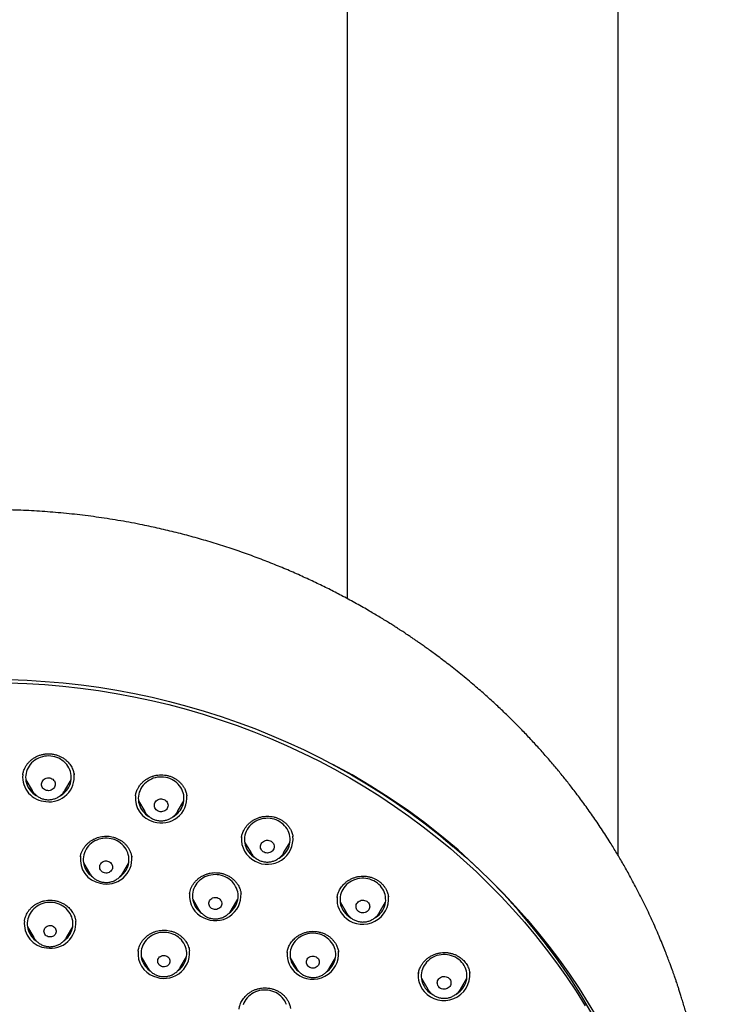
# Model space of a CAD drawing. Units: millimetres. Extents: x 8 to 1565, y 12 to 2521.
# Drawn here: x 766 to 811, y 2106 to 2170 of the extents above; entities that cross this region are included whole.
import ezdxf

# ---------------------------------------------------------------- set-up
doc = ezdxf.new("R2010")
doc.units = ezdxf.units.MM

msp = doc.modelspace()

# ---------------------------------------------------------------- linework, layer by layer
at = {"color": 7, "linetype": 'Continuous', "lineweight": 30}
for p, q in [((787.1, 2291.433), (787.1, 2132.355)), ((804.9, 2115.465), (804.9, 2291.433)), ((765.79, 2120.789), (765.786, 2120.77)), ((765.984, 2120.455), (766.406, 2119.74)), ((768.546, 2119.74), (768.967, 2120.455)), ((768.546, 2119.74), (768.54, 2119.731)), ((773.189, 2119.4), (773.186, 2119.381)), ((773.387, 2119.072), (773.808, 2118.357)), ((775.948, 2118.357), (776.369, 2119.072)), ((775.948, 2118.357), (775.942, 2118.346)), ((780.157, 2116.66), (780.154, 2116.644)), ((780.36, 2116.358), (780.781, 2115.642)), ((782.921, 2115.642), (783.342, 2116.358)), ((780.565, 2115.806), (780.546, 2115.824)), ((782.921, 2115.642), (782.913, 2115.63)), ((769.574, 2115.37), (769.571, 2115.353)), ((769.777, 2115.007), (770.193, 2114.301)), ((772.332, 2114.301), (772.748, 2115.007)), ((770.197, 2114.295), (770.193, 2114.301)), ((772.332, 2114.301), (772.328, 2114.293)), ((776.747, 2112.992), (776.74, 2112.952)), ((776.948, 2112.612), (777.363, 2111.906)), ((779.503, 2111.906), (779.919, 2112.612)), ((780.124, 2112.977), (780.123, 2112.984)), ((786.434, 2112.732), (786.431, 2112.715)), ((786.635, 2112.418), (787.056, 2111.702)), ((789.196, 2111.702), (789.618, 2112.418)), ((797.916, 2112.375), (797.852, 2112.342)), ((765.896, 2111.167), (765.893, 2111.153)), ((789.196, 2111.702), (789.187, 2111.688)), ((798.557, 2111.67), (798.481, 2111.632)), ((766.097, 2110.785), (766.513, 2110.08)), ((768.653, 2110.08), (769.068, 2110.785)), ((773.368, 2109.197), (773.366, 2109.179)), ((776.744, 2109.198), (776.742, 2109.215)), ((800.242, 2109.479), (800.339, 2109.518)), ((773.571, 2108.818), (773.987, 2108.112)), ((776.126, 2108.112), (776.542, 2108.818)), ((783.15, 2109.11), (783.148, 2109.093)), ((783.358, 2108.758), (783.774, 2108.053)), ((785.913, 2108.053), (786.329, 2108.758)), ((773.994, 2108.1), (773.987, 2108.112)), ((776.126, 2108.112), (776.122, 2108.105)), ((785.913, 2108.053), (785.905, 2108.038)), ((783.897, 2107.86), (783.943, 2107.826)), ((791.767, 2107.695), (791.765, 2107.68)), ((791.972, 2107.403), (792.393, 2106.687)), ((794.533, 2106.687), (794.954, 2107.403)), ((794.539, 2106.697), (794.533, 2106.687))]:
    msp.add_line(p, q, dxfattribs=at)
at = {"color": 7, "linetype": 'Continuous', "lineweight": 30, "flags": 128}
for points in [[(764.883, 2126.823), (766.063, 2126.78), (767.242, 2126.707), (768.418, 2126.605), (769.591, 2126.474), (770.759, 2126.315), (771.923, 2126.126), (773.082, 2125.909), (774.233, 2125.664), (775.378, 2125.39), (776.514, 2125.088), (777.642, 2124.758), (778.76, 2124.4), (779.868, 2124.015), (780.964, 2123.603), (782.049, 2123.164), (783.121, 2122.698), (784.18, 2122.206), (785.224, 2121.688), (786.254, 2121.144), (787.268, 2120.576), (788.266, 2119.982), (789.247, 2119.364), (790.211, 2118.722), (791.156, 2118.057), (792.082, 2117.368), (792.989, 2116.657), (793.875, 2115.923), (794.741, 2115.169), (795.586, 2114.393), (796.408, 2113.596), (797.208, 2112.779), (797.985, 2111.943), (798.738, 2111.089), (799.467, 2110.215), (800.171, 2109.325), (800.851, 2108.417), (801.504, 2107.492), (802.132, 2106.552), (802.733, 2105.597)], [(764.888, 2127.037), (766.073, 2126.993), (767.256, 2126.92), (768.437, 2126.818), (769.615, 2126.687), (770.789, 2126.527), (771.957, 2126.339), (773.12, 2126.121), (774.277, 2125.875), (775.427, 2125.601), (776.568, 2125.298), (777.701, 2124.968), (778.824, 2124.61), (779.936, 2124.224), (781.038, 2123.811), (782.127, 2123.371), (783.204, 2122.905), (784.268, 2122.412), (785.317, 2121.893), (786.352, 2121.348), (787.371, 2120.779), (788.374, 2120.184), (789.36, 2119.565), (790.329, 2118.922), (791.279, 2118.255), (792.21, 2117.565), (793.122, 2116.852), (794.014, 2116.118), (794.885, 2115.361), (795.734, 2114.584), (796.562, 2113.785), (797.367, 2112.967), (798.148, 2112.129), (798.907, 2111.272), (799.641, 2110.397), (800.351, 2109.504), (801.035, 2108.594), (801.694, 2107.668), (802.327, 2106.725), (802.933, 2105.767), (803.512, 2104.795)], [(768.259, 2119.405), (768.373, 2119.477), (768.48, 2119.56), (768.578, 2119.651), (768.668, 2119.751), (768.746, 2119.858), (768.815, 2119.971), (768.871, 2120.09), (768.916, 2120.213), (768.949, 2120.34), (768.969, 2120.469), (768.976, 2120.599), (768.97, 2120.729), (768.952, 2120.858), (768.921, 2120.985), (768.878, 2121.109), (768.822, 2121.228), (768.756, 2121.342), (768.678, 2121.45), (768.59, 2121.551), (768.493, 2121.643), (768.387, 2121.727), (768.273, 2121.801), (768.152, 2121.865), (768.026, 2121.918), (767.895, 2121.96), (767.76, 2121.991), (767.623, 2122.01), (767.484, 2122.017), (767.346, 2122.011), (767.209, 2121.994), (767.074, 2121.965), (766.942, 2121.924), (766.815, 2121.872), (766.693, 2121.81), (766.579, 2121.737), (766.472, 2121.654), (766.373, 2121.563), (766.284, 2121.463), (766.205, 2121.356), (766.137, 2121.243), (766.08, 2121.124), (766.035, 2121.001), (766.003, 2120.874), (765.983, 2120.745), (765.976, 2120.615), (765.981, 2120.485), (766, 2120.356), (766.031, 2120.229), (766.074, 2120.105), (766.129, 2119.986), (766.196, 2119.872), (766.274, 2119.764), (766.361, 2119.663), (766.459, 2119.571), (766.565, 2119.487), (766.679, 2119.413), (766.718, 2119.39)], [(767.432, 2119.735), (767.357, 2119.748), (767.285, 2119.773), (767.219, 2119.808), (767.16, 2119.854), (767.11, 2119.909), (767.071, 2119.97), (767.044, 2120.037), (767.029, 2120.107), (767.026, 2120.179), (767.037, 2120.25), (767.06, 2120.318), (767.096, 2120.382), (767.142, 2120.439), (767.198, 2120.488), (767.261, 2120.527), (767.331, 2120.556), (767.406, 2120.573), (767.482, 2120.578), (767.558, 2120.571), (767.631, 2120.552), (767.7, 2120.522), (767.763, 2120.481), (767.817, 2120.431), (767.862, 2120.372), (767.895, 2120.308), (767.917, 2120.239), (767.926, 2120.168), (767.921, 2120.096), (767.904, 2120.026), (767.875, 2119.96), (767.834, 2119.9), (767.783, 2119.846), (767.723, 2119.802), (767.656, 2119.768), (767.583, 2119.745), (767.508, 2119.734), (767.432, 2119.735)], [(775.66, 2118.021), (775.761, 2118.084), (775.869, 2118.165), (775.969, 2118.256), (776.059, 2118.355), (776.139, 2118.461), (776.209, 2118.573), (776.267, 2118.692), (776.313, 2118.814), (776.347, 2118.94), (776.369, 2119.069), (776.378, 2119.199), (776.374, 2119.329), (776.357, 2119.458), (776.328, 2119.586), (776.286, 2119.71), (776.232, 2119.83), (776.167, 2119.945), (776.091, 2120.053), (776.004, 2120.155), (775.908, 2120.248), (775.803, 2120.333), (775.69, 2120.409), (775.57, 2120.474), (775.444, 2120.529), (775.313, 2120.572), (775.179, 2120.604), (775.042, 2120.624), (774.904, 2120.633), (774.766, 2120.629), (774.628, 2120.613), (774.493, 2120.586), (774.36, 2120.546), (774.233, 2120.496), (774.111, 2120.434), (773.995, 2120.363), (773.887, 2120.281), (773.787, 2120.191), (773.697, 2120.092), (773.617, 2119.986), (773.547, 2119.873), (773.489, 2119.755), (773.443, 2119.633), (773.409, 2119.506), (773.387, 2119.378), (773.378, 2119.248), (773.382, 2119.118), (773.399, 2118.988), (773.428, 2118.861), (773.47, 2118.737), (773.524, 2118.617), (773.589, 2118.502), (773.666, 2118.394), (773.752, 2118.292), (773.848, 2118.198), (773.953, 2118.113), (774.066, 2118.038), (774.113, 2118.011)], [(774.747, 2118.367), (774.677, 2118.394), (774.611, 2118.431), (774.554, 2118.479), (774.506, 2118.534), (774.468, 2118.597), (774.443, 2118.664), (774.43, 2118.735), (774.43, 2118.807), (774.442, 2118.877), (774.467, 2118.945), (774.505, 2119.008), (774.552, 2119.064), (774.609, 2119.111), (774.674, 2119.149), (774.745, 2119.176), (774.82, 2119.191), (774.896, 2119.194), (774.972, 2119.186), (775.045, 2119.165), (775.113, 2119.133), (775.174, 2119.09), (775.227, 2119.038), (775.27, 2118.979), (775.302, 2118.914), (775.321, 2118.844), (775.328, 2118.773), (775.322, 2118.702), (775.303, 2118.632), (775.271, 2118.567), (775.229, 2118.507), (775.176, 2118.455), (775.115, 2118.412), (775.047, 2118.38), (774.974, 2118.359), (774.898, 2118.349), (774.822, 2118.352), (774.747, 2118.367)], [(782.631, 2115.305), (782.72, 2115.36), (782.829, 2115.441), (782.93, 2115.53), (783.021, 2115.628), (783.103, 2115.733), (783.174, 2115.845), (783.233, 2115.962), (783.281, 2116.085), (783.317, 2116.21), (783.34, 2116.339), (783.35, 2116.469), (783.348, 2116.599), (783.333, 2116.728), (783.305, 2116.856), (783.265, 2116.98), (783.212, 2117.101), (783.148, 2117.216), (783.073, 2117.326), (782.988, 2117.428), (782.893, 2117.523), (782.789, 2117.609), (782.677, 2117.686), (782.558, 2117.752), (782.433, 2117.808), (782.303, 2117.853), (782.169, 2117.887), (782.032, 2117.909), (781.894, 2117.918), (781.756, 2117.916), (781.618, 2117.902), (781.482, 2117.876), (781.35, 2117.838), (781.221, 2117.789), (781.098, 2117.729), (780.982, 2117.658), (780.873, 2117.578), (780.772, 2117.489), (780.68, 2117.391), (780.599, 2117.286), (780.528, 2117.174), (780.468, 2117.056), (780.421, 2116.934), (780.385, 2116.808), (780.362, 2116.68), (780.351, 2116.55), (780.354, 2116.42), (780.369, 2116.29), (780.397, 2116.163), (780.437, 2116.038), (780.489, 2115.918), (780.553, 2115.802), (780.628, 2115.693), (780.714, 2115.59), (780.809, 2115.496), (780.913, 2115.409), (781.025, 2115.333), (781.097, 2115.291)], [(772.166, 2114.077), (772.225, 2114.121), (772.327, 2114.209), (772.42, 2114.305), (772.503, 2114.409), (772.576, 2114.52), (772.637, 2114.637), (772.687, 2114.759), (772.724, 2114.884), (772.749, 2115.012), (772.761, 2115.142), (772.761, 2115.272), (772.748, 2115.402), (772.722, 2115.529), (772.683, 2115.655), (772.633, 2115.776), (772.571, 2115.892), (772.497, 2116.003), (772.413, 2116.106), (772.32, 2116.202), (772.217, 2116.29), (772.106, 2116.368), (771.988, 2116.436), (771.864, 2116.493), (771.735, 2116.54), (771.601, 2116.575), (771.465, 2116.599), (771.327, 2116.61), (771.188, 2116.61), (771.05, 2116.597), (770.914, 2116.573), (770.781, 2116.537), (770.652, 2116.49), (770.528, 2116.431), (770.411, 2116.362), (770.301, 2116.284), (770.198, 2116.195), (770.105, 2116.099), (770.022, 2115.995), (769.95, 2115.884), (769.888, 2115.767), (769.839, 2115.646), (769.801, 2115.52), (769.776, 2115.392), (769.764, 2115.263), (769.765, 2115.132), (769.778, 2115.003), (769.804, 2114.875), (769.842, 2114.75), (769.893, 2114.628), (769.955, 2114.512), (770.028, 2114.402), (770.112, 2114.298), (770.206, 2114.202), (770.308, 2114.115), (770.364, 2114.074)], [(781.639, 2115.685), (781.575, 2115.724), (781.519, 2115.773), (781.472, 2115.83), (781.436, 2115.893), (781.413, 2115.961), (781.402, 2116.032), (781.404, 2116.104), (781.418, 2116.174), (781.445, 2116.241), (781.484, 2116.303), (781.533, 2116.358), (781.592, 2116.404), (781.658, 2116.44), (781.729, 2116.465), (781.804, 2116.478), (781.881, 2116.48), (781.956, 2116.469), (782.029, 2116.446), (782.096, 2116.413), (782.156, 2116.369), (782.208, 2116.316), (782.249, 2116.255), (782.279, 2116.189), (782.296, 2116.119), (782.301, 2116.048), (782.292, 2115.976), (782.271, 2115.908), (782.238, 2115.843), (782.194, 2115.784), (782.14, 2115.734), (782.078, 2115.693), (782.009, 2115.662), (781.935, 2115.642), (781.859, 2115.635), (781.783, 2115.64), (781.709, 2115.657), (781.639, 2115.685)], [(771.167, 2114.329), (771.097, 2114.35), (771.032, 2114.383), (770.973, 2114.425), (770.924, 2114.477), (770.885, 2114.536), (770.857, 2114.6), (770.842, 2114.668), (770.84, 2114.738), (770.85, 2114.806), (770.873, 2114.872), (770.907, 2114.934), (770.953, 2114.988), (771.008, 2115.035), (771.071, 2115.071), (771.139, 2115.097), (771.211, 2115.112), (771.285, 2115.114), (771.358, 2115.104), (771.429, 2115.083), (771.494, 2115.05), (771.552, 2115.007), (771.601, 2114.956), (771.64, 2114.897), (771.668, 2114.833), (771.683, 2114.765), (771.686, 2114.695), (771.676, 2114.627), (771.653, 2114.561), (771.618, 2114.499), (771.572, 2114.445), (771.517, 2114.398), (771.455, 2114.362), (771.386, 2114.336), (771.314, 2114.321), (771.24, 2114.319), (771.167, 2114.329)], [(779.323, 2111.673), (779.345, 2111.688), (779.451, 2111.772), (779.548, 2111.865), (779.636, 2111.966), (779.714, 2112.073), (779.78, 2112.188), (779.835, 2112.307), (779.879, 2112.431), (779.909, 2112.558), (779.928, 2112.687), (779.933, 2112.817), (779.926, 2112.947), (779.906, 2113.076), (779.873, 2113.202), (779.828, 2113.325), (779.771, 2113.444), (779.703, 2113.557), (779.624, 2113.664), (779.535, 2113.764), (779.436, 2113.855), (779.329, 2113.938), (779.214, 2114.011), (779.093, 2114.073), (778.966, 2114.125), (778.834, 2114.166), (778.699, 2114.195), (778.562, 2114.212), (778.423, 2114.217), (778.285, 2114.21), (778.148, 2114.191), (778.013, 2114.161), (777.882, 2114.118), (777.756, 2114.065), (777.635, 2114.001), (777.521, 2113.927), (777.415, 2113.843), (777.318, 2113.75), (777.23, 2113.649), (777.153, 2113.541), (777.086, 2113.427), (777.031, 2113.308), (776.988, 2113.184), (776.957, 2113.057), (776.939, 2112.928), (776.933, 2112.798), (776.941, 2112.668), (776.961, 2112.539), (776.993, 2112.413), (777.038, 2112.289), (777.095, 2112.171), (777.163, 2112.057), (777.242, 2111.95), (777.331, 2111.851), (777.43, 2111.759), (777.522, 2111.688)], [(788.902, 2111.363), (788.981, 2111.411), (789.091, 2111.49), (789.193, 2111.578), (789.286, 2111.675), (789.369, 2111.779), (789.441, 2111.89), (789.502, 2112.007), (789.551, 2112.129), (789.588, 2112.254), (789.613, 2112.382), (789.625, 2112.512), (789.624, 2112.642), (789.611, 2112.772), (789.584, 2112.9), (789.546, 2113.025), (789.495, 2113.146), (789.432, 2113.262), (789.359, 2113.372), (789.275, 2113.476), (789.181, 2113.572), (789.078, 2113.659), (788.967, 2113.737), (788.849, 2113.804), (788.724, 2113.862), (788.595, 2113.908), (788.461, 2113.943), (788.325, 2113.966), (788.187, 2113.978), (788.048, 2113.977), (787.91, 2113.964), (787.774, 2113.939), (787.641, 2113.903), (787.512, 2113.855), (787.389, 2113.797), (787.271, 2113.727), (787.161, 2113.648), (787.059, 2113.56), (786.967, 2113.463), (786.884, 2113.359), (786.812, 2113.248), (786.751, 2113.131), (786.701, 2113.009), (786.664, 2112.884), (786.639, 2112.756), (786.627, 2112.626), (786.628, 2112.496), (786.642, 2112.366), (786.668, 2112.239), (786.707, 2112.113), (786.758, 2111.992), (786.82, 2111.876), (786.894, 2111.766), (786.978, 2111.662), (787.072, 2111.567), (787.175, 2111.48), (787.175, 2111.48)], [(778.247, 2111.964), (778.184, 2112), (778.128, 2112.046), (778.082, 2112.1), (778.046, 2112.16), (778.022, 2112.226), (778.01, 2112.295), (778.012, 2112.364), (778.026, 2112.432), (778.053, 2112.497), (778.091, 2112.556), (778.139, 2112.609), (778.197, 2112.652), (778.261, 2112.686), (778.331, 2112.708), (778.404, 2112.719), (778.478, 2112.718), (778.551, 2112.704), (778.62, 2112.679), (778.683, 2112.644), (778.738, 2112.598), (778.785, 2112.544), (778.821, 2112.483), (778.845, 2112.418), (778.856, 2112.349), (778.855, 2112.28), (778.84, 2112.211), (778.814, 2112.147), (778.776, 2112.087), (778.727, 2112.035), (778.67, 2111.991), (778.605, 2111.958), (778.535, 2111.935), (778.462, 2111.924), (778.388, 2111.926), (778.316, 2111.939), (778.247, 2111.964)], [(787.841, 2111.791), (787.786, 2111.841), (787.741, 2111.899), (787.707, 2111.963), (787.686, 2112.032), (787.676, 2112.103), (787.68, 2112.175), (787.697, 2112.245), (787.726, 2112.311), (787.767, 2112.372), (787.817, 2112.425), (787.877, 2112.47), (787.944, 2112.504), (788.016, 2112.528), (788.092, 2112.539), (788.168, 2112.539), (788.243, 2112.526), (788.315, 2112.502), (788.381, 2112.466), (788.44, 2112.421), (788.49, 2112.366), (788.53, 2112.305), (788.558, 2112.238), (788.573, 2112.168), (788.576, 2112.096), (788.565, 2112.025), (788.542, 2111.957), (788.508, 2111.893), (788.462, 2111.836), (788.406, 2111.787), (788.343, 2111.747), (788.273, 2111.718), (788.199, 2111.7), (788.123, 2111.695), (788.047, 2111.701), (787.973, 2111.72), (787.904, 2111.75), (787.841, 2111.791)], [(768.494, 2109.861), (768.543, 2109.898), (768.646, 2109.986), (768.739, 2110.083), (768.822, 2110.187), (768.895, 2110.298), (768.956, 2110.414), (769.006, 2110.536), (769.044, 2110.661), (769.069, 2110.789), (769.081, 2110.919), (769.081, 2111.049), (769.068, 2111.178), (769.042, 2111.306), (769.004, 2111.432), (768.954, 2111.553), (768.892, 2111.669), (768.819, 2111.78), (768.735, 2111.884), (768.641, 2111.98), (768.539, 2112.067), (768.428, 2112.145), (768.31, 2112.214), (768.186, 2112.272), (768.057, 2112.318), (767.923, 2112.354), (767.787, 2112.377), (767.649, 2112.389), (767.511, 2112.389), (767.373, 2112.377), (767.236, 2112.352), (767.103, 2112.316), (766.974, 2112.269), (766.85, 2112.211), (766.733, 2112.142), (766.622, 2112.064), (766.52, 2111.976), (766.427, 2111.879), (766.344, 2111.775), (766.271, 2111.664), (766.209, 2111.548), (766.16, 2111.426), (766.122, 2111.301), (766.097, 2111.173), (766.084, 2111.043), (766.085, 2110.913), (766.098, 2110.783), (766.123, 2110.655), (766.162, 2110.53), (766.212, 2110.409), (766.274, 2110.293), (766.347, 2110.182), (766.431, 2110.078), (766.524, 2109.982), (766.627, 2109.895), (766.673, 2109.86)], [(777.367, 2111.901), (777.364, 2111.905), (777.363, 2111.906)], [(779.503, 2111.906), (779.503, 2111.906), (779.497, 2111.896)], [(787.175, 2111.48), (787.286, 2111.402), (787.35, 2111.363)], [(767.528, 2110.121), (767.458, 2110.136), (767.392, 2110.163), (767.332, 2110.2), (767.28, 2110.247), (767.237, 2110.302), (767.206, 2110.363), (767.187, 2110.429), (767.181, 2110.496), (767.188, 2110.563), (767.207, 2110.629), (767.238, 2110.69), (767.281, 2110.744), (767.333, 2110.791), (767.393, 2110.828), (767.459, 2110.855), (767.53, 2110.87), (767.602, 2110.872), (767.673, 2110.863), (767.741, 2110.842), (767.805, 2110.81), (767.861, 2110.768), (767.908, 2110.717), (767.945, 2110.658), (767.97, 2110.595), (767.983, 2110.528), (767.983, 2110.461), (767.97, 2110.394), (767.945, 2110.331), (767.907, 2110.273), (767.86, 2110.222), (767.804, 2110.18), (767.74, 2110.148), (767.671, 2110.127), (767.6, 2110.118), (767.528, 2110.121)], [(775.958, 2107.886), (776.022, 2107.934), (776.124, 2108.023), (776.216, 2108.119), (776.299, 2108.224), (776.371, 2108.335), (776.432, 2108.452), (776.482, 2108.573), (776.519, 2108.699), (776.543, 2108.827), (776.555, 2108.957), (776.554, 2109.087), (776.541, 2109.216), (776.515, 2109.344), (776.476, 2109.469), (776.425, 2109.59), (776.363, 2109.706), (776.289, 2109.817), (776.205, 2109.92), (776.111, 2110.016), (776.008, 2110.103), (775.897, 2110.181), (775.778, 2110.249), (775.654, 2110.306), (775.525, 2110.352), (775.391, 2110.387), (775.255, 2110.41), (775.117, 2110.422), (774.978, 2110.421), (774.84, 2110.408), (774.704, 2110.383), (774.571, 2110.347), (774.442, 2110.299), (774.319, 2110.24), (774.201, 2110.171), (774.091, 2110.092), (773.989, 2110.004), (773.897, 2109.907), (773.814, 2109.803), (773.742, 2109.692), (773.681, 2109.575), (773.631, 2109.453), (773.594, 2109.328), (773.57, 2109.2), (773.558, 2109.07), (773.559, 2108.94), (773.572, 2108.81), (773.598, 2108.682), (773.637, 2108.557), (773.688, 2108.436), (773.75, 2108.32), (773.824, 2108.21), (773.908, 2108.106), (774.002, 2108.01), (774.105, 2107.923), (774.159, 2107.884)], [(785.747, 2107.829), (785.813, 2107.878), (785.915, 2107.967), (786.007, 2108.064), (786.089, 2108.169), (786.161, 2108.28), (786.222, 2108.397), (786.27, 2108.519), (786.307, 2108.645), (786.331, 2108.773), (786.343, 2108.903), (786.341, 2109.033), (786.327, 2109.163), (786.3, 2109.29), (786.261, 2109.415), (786.21, 2109.536), (786.147, 2109.652), (786.072, 2109.762), (785.988, 2109.865), (785.893, 2109.96), (785.79, 2110.047), (785.679, 2110.125), (785.56, 2110.192), (785.436, 2110.249), (785.306, 2110.295), (785.172, 2110.329), (785.036, 2110.352), (784.898, 2110.362), (784.759, 2110.361), (784.621, 2110.348), (784.485, 2110.323), (784.353, 2110.286), (784.224, 2110.237), (784.1, 2110.178), (783.983, 2110.109), (783.874, 2110.029), (783.772, 2109.94), (783.68, 2109.843), (783.598, 2109.739), (783.526, 2109.627), (783.465, 2109.51), (783.417, 2109.388), (783.38, 2109.263), (783.356, 2109.134), (783.344, 2109.005), (783.346, 2108.875), (783.36, 2108.745), (783.387, 2108.617), (783.426, 2108.492), (783.477, 2108.372), (783.54, 2108.256), (783.615, 2108.146), (783.699, 2108.042), (783.794, 2107.947), (783.897, 2107.86), (783.897, 2107.86)], [(774.896, 2108.181), (774.833, 2108.214), (774.777, 2108.256), (774.73, 2108.307), (774.693, 2108.366), (774.668, 2108.429), (774.656, 2108.496), (774.656, 2108.564), (774.67, 2108.63), (774.695, 2108.693), (774.733, 2108.751), (774.78, 2108.802), (774.837, 2108.844), (774.901, 2108.876), (774.969, 2108.896), (775.041, 2108.905), (775.113, 2108.901), (775.183, 2108.886), (775.249, 2108.859), (775.309, 2108.821), (775.361, 2108.774), (775.403, 2108.719), (775.434, 2108.658), (775.452, 2108.593), (775.458, 2108.525), (775.451, 2108.458), (775.432, 2108.393), (775.4, 2108.332), (775.358, 2108.277), (775.305, 2108.231), (775.245, 2108.194), (775.178, 2108.168), (775.108, 2108.153), (775.036, 2108.15), (774.965, 2108.16), (774.896, 2108.181)], [(784.576, 2108.159), (784.523, 2108.208), (784.48, 2108.264), (784.448, 2108.326), (784.427, 2108.393), (784.42, 2108.462), (784.425, 2108.531), (784.443, 2108.599), (784.473, 2108.662), (784.515, 2108.719), (784.566, 2108.769), (784.626, 2108.81), (784.693, 2108.84), (784.764, 2108.859), (784.837, 2108.866), (784.911, 2108.861), (784.982, 2108.844), (785.05, 2108.816), (785.111, 2108.777), (785.164, 2108.729), (785.207, 2108.672), (785.239, 2108.61), (785.26, 2108.543), (785.267, 2108.474), (785.262, 2108.405), (785.244, 2108.338), (785.214, 2108.274), (785.172, 2108.217), (785.121, 2108.167), (785.061, 2108.126), (784.994, 2108.096), (784.923, 2108.077), (784.85, 2108.07), (784.776, 2108.075), (784.705, 2108.092), (784.637, 2108.12), (784.576, 2108.159)], [(794.235, 2106.346), (794.304, 2106.387), (794.415, 2106.465), (794.517, 2106.552), (794.611, 2106.647), (794.696, 2106.751), (794.769, 2106.861), (794.832, 2106.977), (794.882, 2107.099), (794.921, 2107.224), (794.947, 2107.351), (794.961, 2107.481), (794.962, 2107.611), (794.95, 2107.741), (794.925, 2107.869), (794.888, 2107.994), (794.839, 2108.116), (794.778, 2108.233), (794.705, 2108.344), (794.622, 2108.448), (794.53, 2108.545), (794.428, 2108.633), (794.318, 2108.712), (794.2, 2108.782), (794.077, 2108.84), (793.948, 2108.888), (793.815, 2108.924), (793.679, 2108.949), (793.541, 2108.962), (793.402, 2108.963), (793.264, 2108.951), (793.128, 2108.928), (792.995, 2108.893), (792.865, 2108.847), (792.741, 2108.79), (792.622, 2108.722), (792.511, 2108.644), (792.408, 2108.557), (792.315, 2108.461), (792.23, 2108.358), (792.157, 2108.247), (792.094, 2108.131), (792.044, 2108.01), (792.005, 2107.885), (791.979, 2107.757), (791.965, 2107.627), (791.964, 2107.497), (791.976, 2107.368), (792.001, 2107.239), (792.038, 2107.114), (792.087, 2106.992), (792.148, 2106.875), (792.221, 2106.764), (792.303, 2106.66), (792.303, 2106.66)], [(793.115, 2106.835), (793.072, 2106.894), (793.04, 2106.959), (793.02, 2107.028), (793.013, 2107.099), (793.019, 2107.171), (793.037, 2107.24), (793.068, 2107.306), (793.111, 2107.366), (793.163, 2107.418), (793.224, 2107.461), (793.292, 2107.494), (793.365, 2107.515), (793.44, 2107.525), (793.517, 2107.523), (793.591, 2107.508), (793.662, 2107.482), (793.728, 2107.445), (793.785, 2107.398), (793.834, 2107.342), (793.872, 2107.28), (793.898, 2107.213), (793.911, 2107.142), (793.912, 2107.07), (793.899, 2106.999), (793.874, 2106.932), (793.838, 2106.869), (793.79, 2106.813), (793.733, 2106.765), (793.669, 2106.727), (793.598, 2106.699), (793.524, 2106.684), (793.447, 2106.68), (793.372, 2106.689), (793.299, 2106.709), (793.23, 2106.741), (793.168, 2106.783), (793.115, 2106.835)], [(783.105, 2105.685), (783.054, 2105.806), (782.991, 2105.922), (782.917, 2106.032), (782.832, 2106.135), (782.738, 2106.23), (782.635, 2106.317), (782.523, 2106.394), (782.405, 2106.462), (782.28, 2106.519), (782.15, 2106.565), (782.017, 2106.599), (781.88, 2106.622), (781.742, 2106.632), (781.604, 2106.631), (781.466, 2106.618), (781.33, 2106.592), (781.197, 2106.556), (781.068, 2106.507), (780.945, 2106.448), (780.828, 2106.378), (780.718, 2106.299), (780.617, 2106.21), (780.525, 2106.113), (780.442, 2106.008), (780.37, 2105.897), (780.31, 2105.78), (780.261, 2105.658)]]:
    msp.add_lwpolyline(points, dxfattribs=at)
at = {"color": 7, "linetype": 'Continuous', "lineweight": 30}
for centre, radius, start, end in [((767.526, 2120.646), 1.643, 262.42577, 6.66503), ((766.767, 2084.267), 41.938, 0.73954, 62.47181), ((767.402, 2120.637), 1.622, 174.9386, 266.73044), ((774.779, 2119.244), 1.599, 174.49585, 255.70211), ((774.905, 2119.277), 1.666, 251.78985, 4.89075), ((765.226, 2083.37), 43.561, 48.59989, 51.64636), ((781.73, 2116.523), 1.577, 174.13159, 244.44533), ((781.86, 2116.573), 1.681, 241.16576, 5.67273), ((771.172, 2115.224), 1.605, 172.55175, 259.48193), ((771.294, 2115.254), 1.661, 255.53703, 5.72877), ((778.312, 2112.82), 1.577, 174.29571, 246.5984), ((778.443, 2112.876), 1.683, 243.26555, 3.55021), ((787.98, 2112.576), 1.553, 174.57832, 233.10195), ((788.122, 2112.644), 1.694, 230.6516, 5.25023), ((767.502, 2111.007), 1.616, 174.31634, 264.64422), ((767.626, 2111.027), 1.651, 260.41681, 4.60806), ((774.942, 2109.028), 1.584, 174.21181, 249.16758), ((775.071, 2109.076), 1.678, 245.63763, 4.44397), ((784.839, 2109.028), 1.694, 230.87519, 5.26317), ((784.698, 2108.961), 1.554, 174.82782, 233.34685), ((793.294, 2107.556), 1.531, 171.43344, 221.55307), ((793.451, 2107.636), 1.701, 220.07478, 5.0002), ((793.417, 2107.636), 1.481, 221.24851, 241.72883)]:
    msp.add_arc(centre, radius, start, end, dxfattribs=at)
for points, knots in [([(810.88, 2095.975), (810.878, 2096.01), (810.873, 2096.095), (810.864, 2096.246), (810.852, 2096.431), (810.837, 2096.648), (810.818, 2096.894), (810.796, 2097.175), (810.768, 2097.491), (810.734, 2097.84), (810.695, 2098.213), (810.652, 2098.599), (810.604, 2098.989), (810.507, 2099.714), (810.344, 2100.771), (810.084, 2102.155), (809.776, 2103.533), (809.505, 2104.585), (809.303, 2105.304), (809.193, 2105.682), (809.09, 2106.022), (808.997, 2106.324), (808.911, 2106.593), (808.836, 2106.827), (808.77, 2107.024), (808.718, 2107.18), (808.675, 2107.308), (808.634, 2107.426), (808.587, 2107.562), (808.53, 2107.728), (808.459, 2107.928), (808.376, 2108.158), (808.273, 2108.437), (808.148, 2108.77), (807.997, 2109.16), (807.825, 2109.591), (807.631, 2110.062), (807.413, 2110.574), (807.181, 2111.097), (806.938, 2111.626), (806.692, 2112.144), (806.436, 2112.663), (806.177, 2113.173), (805.914, 2113.673), (805.6, 2114.252), (805.232, 2114.907), (804.806, 2115.63), (804.331, 2116.403), (803.804, 2117.22), (803.225, 2118.074), (802.648, 2118.885), (802.101, 2119.618), (801.585, 2120.283), (801.092, 2120.897), (800.578, 2121.513), (800.036, 2122.14), (799.464, 2122.778), (798.872, 2123.412), (798.262, 2124.041), (797.635, 2124.664), (796.977, 2125.292), (796.288, 2125.923), (795.668, 2126.468), (795.126, 2126.928), (794.673, 2127.303), (794.221, 2127.668), (793.784, 2128.012), (793.374, 2128.326), (793.001, 2128.607), (792.664, 2128.855), (792.363, 2129.073), (792.09, 2129.268), (791.847, 2129.439), (791.633, 2129.587), (791.45, 2129.713), (791.297, 2129.817), (791.172, 2129.901), (791.07, 2129.97), (790.974, 2130.034), (790.866, 2130.106), (790.733, 2130.193), (790.573, 2130.298), (790.38, 2130.423), (790.151, 2130.57), (789.884, 2130.739), (789.585, 2130.925), (789.26, 2131.124), (788.918, 2131.33), (788.403, 2131.633), (787.706, 2132.031), (786.846, 2132.497), (785.984, 2132.943), (785.122, 2133.367), (784.229, 2133.785), (783.297, 2134.197), (782.327, 2134.602), (781.317, 2134.998), (780.273, 2135.379), (779.195, 2135.746), (778.096, 2136.09), (776.986, 2136.41), (775.877, 2136.702), (774.768, 2136.967), (773.551, 2137.228), (772.225, 2137.477), (770.792, 2137.703), (769.365, 2137.887), (767.944, 2138.029), (766.532, 2138.129), (765.13, 2138.189), (763.738, 2138.21), (762.359, 2138.191), (760.993, 2138.135), (759.641, 2138.043), (758.295, 2137.915), (756.949, 2137.75), (755.595, 2137.546), (754.291, 2137.314), (753.038, 2137.057), (751.837, 2136.779), (750.634, 2136.47), (749.429, 2136.127), (748.224, 2135.751), (747.019, 2135.341), (745.816, 2134.896), (744.795, 2134.487), (743.951, 2134.128), (743.283, 2133.832), (742.616, 2133.525), (741.958, 2133.209), (741.322, 2132.892), (740.719, 2132.58), (740.156, 2132.28), (739.624, 2131.987), (739.124, 2131.703), (738.657, 2131.431), (738.23, 2131.176), (737.842, 2130.94), (737.493, 2130.722), (737.217, 2130.547), (737.004, 2130.411), (736.847, 2130.309), (736.704, 2130.215), (736.576, 2130.131), (736.464, 2130.057), (736.367, 2129.992), (736.274, 2129.929), (736.167, 2129.858), (736.034, 2129.767), (735.872, 2129.656), (735.681, 2129.525), (735.467, 2129.376), (735.171, 2129.167), (734.793, 2128.895), (734.329, 2128.552), (733.836, 2128.179), (733.316, 2127.774), (732.771, 2127.336), (732.21, 2126.872), (731.637, 2126.381), (731.052, 2125.864), (730.45, 2125.312), (729.834, 2124.727), (729.218, 2124.118), (728.616, 2123.5), (728.038, 2122.883), (727.438, 2122.22), (726.822, 2121.511), (726.196, 2120.756), (725.605, 2120.012), (725.048, 2119.28), (724.513, 2118.547), (724.001, 2117.815), (723.513, 2117.085), (723.056, 2116.374), (722.631, 2115.684), (722.235, 2115.014), (721.795, 2114.239), (721.314, 2113.349), (720.8, 2112.333), (720.306, 2111.29), (719.835, 2110.221), (719.498, 2109.393), (719.282, 2108.835), (719.174, 2108.552), (719.074, 2108.282), (718.985, 2108.037), (718.908, 2107.824), (718.847, 2107.65), (718.8, 2107.513), (718.764, 2107.409), (718.735, 2107.326), (718.709, 2107.249), (718.681, 2107.164), (718.646, 2107.059), (718.597, 2106.913), (718.533, 2106.717), (718.452, 2106.465), (718.359, 2106.17), (718.257, 2105.836), (718.147, 2105.464), (718.031, 2105.056), (717.908, 2104.607), (717.779, 2104.116), (717.647, 2103.584), (717.522, 2103.055), (717.407, 2102.535), (717.301, 2102.028), (717.199, 2101.505), (717.103, 2100.982), (717.017, 2100.476), (716.938, 2099.975), (716.866, 2099.481), (716.801, 2098.997), (716.746, 2098.546), (716.699, 2098.128), (716.66, 2097.744), (716.627, 2097.392), (716.6, 2097.074), (716.577, 2096.79), (716.559, 2096.539), (716.545, 2096.321), (716.534, 2096.141), (716.527, 2096.032), (716.525, 2095.986)], [0, 0, 0, 0, 0.000733, 0.00179, 0.003183, 0.0047, 0.006485, 0.00854, 0.010865, 0.01346, 0.01627, 0.019173, 0.022076, 0.024981, 0.035362, 0.045755, 0.056159, 0.066574, 0.069754, 0.072653, 0.075265, 0.07759, 0.07963, 0.081479, 0.083007, 0.084212, 0.085106, 0.085981, 0.086964, 0.088286, 0.089844, 0.091639, 0.093672, 0.096402, 0.099468, 0.102871, 0.10661, 0.110686, 0.115099, 0.119182, 0.123458, 0.127697, 0.131876, 0.135995, 0.140055, 0.146313, 0.152422, 0.158384, 0.166137, 0.173624, 0.180846, 0.187802, 0.193496, 0.199105, 0.204894, 0.210877, 0.217052, 0.223421, 0.229603, 0.235957, 0.242482, 0.249179, 0.256048, 0.260209, 0.264431, 0.268669, 0.272652, 0.276336, 0.27972, 0.282636, 0.285285, 0.287668, 0.289784, 0.291634, 0.293218, 0.294534, 0.295585, 0.296426, 0.297153, 0.298053, 0.299183, 0.300542, 0.302129, 0.304101, 0.30634, 0.308845, 0.311605, 0.314455, 0.317344, 0.324313, 0.331504, 0.338111, 0.344894, 0.351853, 0.358989, 0.366436, 0.374065, 0.381878, 0.389873, 0.398051, 0.406134, 0.414166, 0.422147, 0.430078, 0.440302, 0.45044, 0.460493, 0.47046, 0.480341, 0.490136, 0.499846, 0.509471, 0.519011, 0.528466, 0.537856, 0.547321, 0.556888, 0.566559, 0.575104, 0.583728, 0.592431, 0.601211, 0.61007, 0.619007, 0.628023, 0.637117, 0.642244, 0.647396, 0.652573, 0.657775, 0.662848, 0.667643, 0.672159, 0.676396, 0.680536, 0.68437, 0.687898, 0.69112, 0.694036, 0.696646, 0.69809, 0.69942, 0.700635, 0.701736, 0.702695, 0.703496, 0.704213, 0.705099, 0.706241, 0.70764, 0.709296, 0.711192, 0.713203, 0.717025, 0.721139, 0.725546, 0.730247, 0.735241, 0.740529, 0.745849, 0.751437, 0.757292, 0.763415, 0.769732, 0.775949, 0.782033, 0.787985, 0.795278, 0.802362, 0.809235, 0.815899, 0.822352, 0.828966, 0.835344, 0.841485, 0.847389, 0.853057, 0.858493, 0.866881, 0.875199, 0.883449, 0.892193, 0.900857, 0.903114, 0.905365, 0.907536, 0.909455, 0.911115, 0.912516, 0.913512, 0.914318, 0.914933, 0.91545, 0.916105, 0.916912, 0.917884, 0.919505, 0.921453, 0.923729, 0.926332, 0.929153, 0.932278, 0.935708, 0.939442, 0.943482, 0.947825, 0.951452, 0.955267, 0.95927, 0.963249, 0.967033, 0.970622, 0.974463, 0.978052, 0.981388, 0.984472, 0.987304, 0.989883, 0.992211, 0.994287, 0.996112, 0.997685, 0.999008, 1, 1, 1, 1]), ([(765.783, 2120.769), (765.788, 2120.8), (765.799, 2120.866), (765.826, 2120.976), (765.867, 2121.096), (765.93, 2121.238), (766.018, 2121.392), (766.138, 2121.553), (766.281, 2121.703), (766.447, 2121.839), (766.634, 2121.954), (766.835, 2122.045), (767.045, 2122.111), (767.26, 2122.151), (767.477, 2122.164), (767.692, 2122.152), (767.901, 2122.114), (768.103, 2122.052), (768.297, 2121.966), (768.481, 2121.857), (768.637, 2121.735), (768.767, 2121.608), (768.874, 2121.481), (768.966, 2121.344), (769.041, 2121.203), (769.096, 2121.069), (769.131, 2120.952), (769.154, 2120.854), (769.163, 2120.799), (769.167, 2120.775)], [0, 0, 0, 0, 0.023115, 0.048414, 0.076102, 0.105855, 0.146662, 0.188667, 0.231905, 0.276417, 0.321855, 0.367193, 0.41203, 0.456427, 0.500442, 0.544148, 0.587348, 0.630135, 0.673455, 0.717523, 0.762399, 0.796654, 0.831419, 0.86649, 0.901452, 0.932697, 0.959461, 0.981845, 1, 1, 1, 1]), ([(773.186, 2119.386), (773.19, 2119.41), (773.199, 2119.465), (773.221, 2119.562), (773.257, 2119.679), (773.32, 2119.829), (773.416, 2120), (773.549, 2120.176), (773.703, 2120.332), (773.874, 2120.467), (774.059, 2120.579), (774.254, 2120.665), (774.457, 2120.727), (774.666, 2120.765), (774.881, 2120.779), (775.097, 2120.767), (775.313, 2120.729), (775.523, 2120.664), (775.723, 2120.572), (775.908, 2120.458), (776.073, 2120.325), (776.216, 2120.177), (776.336, 2120.017), (776.425, 2119.863), (776.487, 2119.721), (776.527, 2119.602), (776.552, 2119.495), (776.562, 2119.432), (776.567, 2119.402)], [0, 0, 0, 0, 0.018063, 0.040396, 0.06713, 0.098349, 0.144939, 0.191297, 0.237017, 0.282115, 0.326639, 0.370406, 0.413414, 0.456642, 0.500274, 0.544362, 0.588974, 0.634108, 0.679537, 0.724837, 0.769043, 0.812177, 0.854301, 0.895465, 0.92544, 0.953007, 0.977785, 1, 1, 1, 1]), ([(766.425, 2119.711), (766.379, 2119.743), (766.283, 2119.81), (766.203, 2119.89), (766.161, 2119.932)], [0, 0, 0, 0, 0.476001, 1, 1, 1, 1]), ([(766.408, 2119.738), (766.427, 2119.708), (766.466, 2119.645), (766.537, 2119.557), (766.617, 2119.474), (766.705, 2119.399), (766.801, 2119.332), (766.902, 2119.275), (767.009, 2119.227), (767.121, 2119.189), (767.235, 2119.161), (767.353, 2119.144), (767.471, 2119.138), (767.59, 2119.143), (767.707, 2119.159), (767.823, 2119.186), (767.935, 2119.224), (768.043, 2119.272), (768.146, 2119.329), (768.243, 2119.396), (768.332, 2119.472), (768.414, 2119.556), (768.484, 2119.642), (768.522, 2119.703), (768.539, 2119.731)], [0, 0, 0, 0, 0.042456, 0.087765, 0.133164, 0.178661, 0.22426, 0.269961, 0.315759, 0.361648, 0.407619, 0.453661, 0.499762, 0.545909, 0.592085, 0.638272, 0.684455, 0.730617, 0.776739, 0.822806, 0.8688, 0.914708, 0.960518, 1, 1, 1, 1]), ([(773.809, 2118.356), (773.828, 2118.325), (773.868, 2118.261), (773.939, 2118.173), (774.02, 2118.09), (774.108, 2118.015), (774.204, 2117.948), (774.305, 2117.891), (774.412, 2117.843), (774.524, 2117.805), (774.639, 2117.777), (774.756, 2117.761), (774.874, 2117.755), (774.993, 2117.76), (775.11, 2117.776), (775.226, 2117.803), (775.338, 2117.841), (775.446, 2117.888), (775.549, 2117.946), (775.646, 2118.013), (775.735, 2118.089), (775.816, 2118.173), (775.886, 2118.258), (775.923, 2118.319), (775.941, 2118.346)], [0, 0, 0, 0, 0.04339, 0.088706, 0.134113, 0.179617, 0.225223, 0.270931, 0.316736, 0.362632, 0.40861, 0.454659, 0.500767, 0.546921, 0.593104, 0.639298, 0.685487, 0.731655, 0.777784, 0.823856, 0.869857, 0.915771, 0.961586, 1, 1, 1, 1]), ([(780.158, 2116.66), (780.163, 2116.691), (780.174, 2116.758), (780.2, 2116.868), (780.241, 2116.989), (780.303, 2117.131), (780.392, 2117.285), (780.512, 2117.445), (780.655, 2117.595), (780.821, 2117.73), (781.007, 2117.847), (781.208, 2117.941), (781.419, 2118.008), (781.636, 2118.049), (781.852, 2118.063), (782.067, 2118.051), (782.275, 2118.016), (782.478, 2117.956), (782.672, 2117.872), (782.856, 2117.763), (783.026, 2117.631), (783.179, 2117.477), (783.311, 2117.303), (783.407, 2117.134), (783.469, 2116.984), (783.505, 2116.869), (783.527, 2116.773), (783.536, 2116.719), (783.539, 2116.695)], [0, 0, 0, 0, 0.023236, 0.04868, 0.076497, 0.106326, 0.147129, 0.189035, 0.232096, 0.276342, 0.321755, 0.367335, 0.412641, 0.457354, 0.501469, 0.545066, 0.588199, 0.631053, 0.674585, 0.718828, 0.763669, 0.809186, 0.855439, 0.902054, 0.933305, 0.960044, 0.982223, 1, 1, 1, 1]), ([(769.569, 2115.356), (769.571, 2115.371), (769.576, 2115.406), (769.59, 2115.477), (769.614, 2115.57), (769.659, 2115.701), (769.734, 2115.858), (769.84, 2116.026), (769.965, 2116.181), (770.105, 2116.319), (770.26, 2116.439), (770.426, 2116.539), (770.602, 2116.619), (770.785, 2116.68), (770.973, 2116.722), (771.166, 2116.743), (771.36, 2116.744), (771.554, 2116.725), (771.745, 2116.683), (771.93, 2116.621), (772.095, 2116.544), (772.243, 2116.456), (772.377, 2116.359), (772.508, 2116.243), (772.631, 2116.107), (772.742, 2115.951), (772.836, 2115.774), (772.912, 2115.578), (772.939, 2115.438), (772.953, 2115.366)], [0, 0, 0, 0, 0.011774, 0.028238, 0.049653, 0.076154, 0.117924, 0.160119, 0.201818, 0.242973, 0.283551, 0.323561, 0.363029, 0.402246, 0.44156, 0.480982, 0.52053, 0.560238, 0.600119, 0.639905, 0.680148, 0.712535, 0.747076, 0.783762, 0.822594, 0.863604, 0.90683, 0.952298, 1, 1, 1, 1]), ([(780.781, 2115.643), (780.801, 2115.612), (780.84, 2115.548), (780.912, 2115.459), (780.992, 2115.376), (781.08, 2115.301), (781.176, 2115.235), (781.278, 2115.177), (781.385, 2115.129), (781.496, 2115.091), (781.611, 2115.063), (781.728, 2115.047), (781.846, 2115.041), (781.965, 2115.046), (782.083, 2115.062), (782.198, 2115.089), (782.31, 2115.126), (782.419, 2115.174), (782.521, 2115.232), (782.618, 2115.299), (782.708, 2115.374), (782.789, 2115.458), (782.858, 2115.543), (782.895, 2115.603), (782.912, 2115.63)], [0, 0, 0, 0, 0.043764, 0.089093, 0.134512, 0.18003, 0.225649, 0.27137, 0.317188, 0.363097, 0.409089, 0.455151, 0.501273, 0.54744, 0.593636, 0.639844, 0.686047, 0.732229, 0.778371, 0.824458, 0.870473, 0.916401, 0.96223, 1, 1, 1, 1]), ([(770.175, 2114.332), (770.142, 2114.355), (770.061, 2114.412), (769.993, 2114.481), (769.953, 2114.522)], [0, 0, 0, 0, 0.400798, 1, 1, 1, 1]), ([(776.739, 2112.953), (776.749, 2113.009), (776.77, 2113.124), (776.829, 2113.3), (776.914, 2113.48), (777.03, 2113.657), (777.172, 2113.822), (777.334, 2113.967), (777.511, 2114.09), (777.698, 2114.19), (777.894, 2114.266), (778.095, 2114.317), (778.3, 2114.344), (778.508, 2114.349), (778.72, 2114.329), (778.931, 2114.285), (779.139, 2114.213), (779.339, 2114.114), (779.524, 2113.989), (779.686, 2113.845), (779.822, 2113.689), (779.93, 2113.531), (780.006, 2113.386), (780.058, 2113.258), (780.093, 2113.151), (780.112, 2113.056), (780.119, 2113.007), (780.123, 2112.984)], [0, 0, 0, 0, 0.038597, 0.079289, 0.122162, 0.167294, 0.213158, 0.258344, 0.302787, 0.346432, 0.389267, 0.431314, 0.47289, 0.515198, 0.558394, 0.602504, 0.647583, 0.693581, 0.740188, 0.786472, 0.829934, 0.870482, 0.908153, 0.93455, 0.959134, 0.980797, 1, 1, 1, 1]), ([(770.198, 2114.295), (770.209, 2114.276), (770.24, 2114.224), (770.3, 2114.146), (770.378, 2114.06), (770.464, 2113.983), (770.557, 2113.913), (770.657, 2113.853), (770.762, 2113.802), (770.872, 2113.76), (770.986, 2113.73), (771.103, 2113.709), (771.221, 2113.7), (771.339, 2113.702), (771.457, 2113.714), (771.574, 2113.738), (771.687, 2113.772), (771.797, 2113.817), (771.901, 2113.871), (772, 2113.935), (772.092, 2114.008), (772.176, 2114.089), (772.251, 2114.178), (772.301, 2114.247), (772.323, 2114.287), (772.327, 2114.293)], [0, 0, 0, 0, 0.026363, 0.071716, 0.117155, 0.162691, 0.208328, 0.254067, 0.299905, 0.345837, 0.391853, 0.437945, 0.4841, 0.530304, 0.576544, 0.622801, 0.669058, 0.715298, 0.761506, 0.807662, 0.853752, 0.899759, 0.94567, 0.991478, 1, 1, 1, 1]), ([(786.431, 2112.707), (786.437, 2112.744), (786.451, 2112.827), (786.491, 2112.975), (786.554, 2113.133), (786.636, 2113.288), (786.729, 2113.425), (786.834, 2113.552), (786.964, 2113.679), (787.121, 2113.802), (787.305, 2113.913), (787.499, 2114), (787.702, 2114.065), (787.912, 2114.106), (788.127, 2114.12), (788.344, 2114.109), (788.559, 2114.072), (788.769, 2114.008), (788.969, 2113.92), (789.155, 2113.807), (789.321, 2113.675), (789.463, 2113.528), (789.582, 2113.37), (789.67, 2113.218), (789.733, 2113.078), (789.773, 2112.958), (789.8, 2112.85), (789.81, 2112.785), (789.815, 2112.754)], [0, 0, 0, 0, 0.026293, 0.059839, 0.100855, 0.135754, 0.170597, 0.204996, 0.23897, 0.283647, 0.32766, 0.371019, 0.413898, 0.457226, 0.501051, 0.54511, 0.589487, 0.634243, 0.679435, 0.724658, 0.768891, 0.811872, 0.853668, 0.894338, 0.924047, 0.951693, 0.976945, 1, 1, 1, 1]), ([(765.892, 2111.153), (765.896, 2111.182), (765.904, 2111.237), (765.927, 2111.336), (765.961, 2111.437), (766.009, 2111.556), (766.082, 2111.697), (766.187, 2111.857), (766.319, 2112.013), (766.475, 2112.156), (766.648, 2112.277), (766.832, 2112.374), (767.025, 2112.449), (767.223, 2112.502), (767.424, 2112.531), (767.628, 2112.539), (767.834, 2112.523), (768.04, 2112.482), (768.243, 2112.415), (768.438, 2112.324), (768.607, 2112.219), (768.751, 2112.106), (768.869, 2111.991), (768.975, 2111.867), (769.075, 2111.719), (769.163, 2111.548), (769.234, 2111.354), (769.259, 2111.222), (769.272, 2111.156)], [0, 0, 0, 0, 0.023844, 0.045254, 0.067244, 0.091619, 0.127825, 0.168255, 0.212444, 0.256739, 0.300321, 0.343232, 0.38552, 0.427207, 0.468301, 0.509355, 0.551406, 0.594274, 0.637818, 0.682088, 0.727106, 0.761379, 0.796015, 0.830523, 0.864826, 0.910247, 0.955314, 1, 1, 1, 1]), ([(777.368, 2111.901), (777.373, 2111.892), (777.396, 2111.85), (777.448, 2111.78), (777.522, 2111.692), (777.606, 2111.612), (777.697, 2111.54), (777.795, 2111.476), (777.898, 2111.422), (778.007, 2111.378), (778.12, 2111.344), (778.236, 2111.32), (778.353, 2111.307), (778.472, 2111.305), (778.59, 2111.314), (778.707, 2111.334), (778.822, 2111.365), (778.933, 2111.406), (779.039, 2111.458), (779.14, 2111.519), (779.234, 2111.589), (779.321, 2111.668), (779.399, 2111.755), (779.457, 2111.831), (779.486, 2111.88), (779.495, 2111.896)], [0, 0, 0, 0, 0.012211, 0.057576, 0.103025, 0.148567, 0.19421, 0.239955, 0.285801, 0.331742, 0.377772, 0.423879, 0.470054, 0.516283, 0.562553, 0.608845, 0.655143, 0.70143, 0.747689, 0.793902, 0.840054, 0.886128, 0.93211, 0.977991, 1, 1, 1, 1]), ([(787.056, 2111.704), (787.075, 2111.673), (787.114, 2111.609), (787.186, 2111.521), (787.266, 2111.438), (787.354, 2111.363), (787.449, 2111.296), (787.551, 2111.238), (787.657, 2111.19), (787.769, 2111.152), (787.884, 2111.124), (788.001, 2111.107), (788.119, 2111.1), (788.238, 2111.105), (788.355, 2111.121), (788.471, 2111.148), (788.583, 2111.185), (788.692, 2111.233), (788.795, 2111.29), (788.891, 2111.357), (788.981, 2111.432), (789.062, 2111.516), (789.132, 2111.601), (789.169, 2111.661), (789.186, 2111.688)], [0, 0, 0, 0, 0.043225, 0.08858, 0.134025, 0.179568, 0.225213, 0.270959, 0.316803, 0.362738, 0.408756, 0.454845, 0.500993, 0.547187, 0.593411, 0.639647, 0.685879, 0.732089, 0.778261, 0.824377, 0.870422, 0.91638, 0.96224, 1, 1, 1, 1]), ([(773.366, 2109.181), (773.373, 2109.225), (773.39, 2109.319), (773.434, 2109.468), (773.502, 2109.631), (773.599, 2109.8), (773.723, 2109.962), (773.866, 2110.11), (774.024, 2110.238), (774.194, 2110.346), (774.372, 2110.432), (774.556, 2110.497), (774.743, 2110.54), (774.934, 2110.564), (775.129, 2110.568), (775.324, 2110.551), (775.519, 2110.512), (775.711, 2110.451), (775.894, 2110.368), (776.068, 2110.263), (776.23, 2110.137), (776.377, 2109.989), (776.496, 2109.835), (776.589, 2109.681), (776.658, 2109.531), (776.712, 2109.371), (776.733, 2109.261), (776.743, 2109.205)], [0, 0, 0, 0, 0.031007, 0.065643, 0.104013, 0.146205, 0.190059, 0.233201, 0.275578, 0.317139, 0.357861, 0.397758, 0.436868, 0.475951, 0.515539, 0.555643, 0.596287, 0.637521, 0.679263, 0.721274, 0.763951, 0.808089, 0.853717, 0.888937, 0.925039, 0.962052, 1, 1, 1, 1]), ([(783.147, 2109.088), (783.151, 2109.113), (783.161, 2109.169), (783.183, 2109.267), (783.219, 2109.385), (783.274, 2109.519), (783.349, 2109.66), (783.441, 2109.797), (783.546, 2109.924), (783.676, 2110.051), (783.832, 2110.174), (784.017, 2110.285), (784.211, 2110.373), (784.413, 2110.438), (784.621, 2110.479), (784.836, 2110.495), (785.052, 2110.484), (785.267, 2110.448), (785.477, 2110.385), (785.679, 2110.297), (785.866, 2110.186), (786.033, 2110.054), (786.177, 2109.907), (786.297, 2109.749), (786.385, 2109.597), (786.449, 2109.457), (786.491, 2109.337), (786.518, 2109.226), (786.529, 2109.159), (786.535, 2109.126)], [0, 0, 0, 0, 0.018425, 0.041026, 0.067928, 0.099202, 0.134035, 0.168849, 0.203264, 0.237299, 0.2821, 0.326233, 0.369642, 0.412438, 0.455476, 0.498893, 0.542731, 0.58704, 0.631843, 0.67716, 0.72256, 0.766997, 0.810129, 0.852011, 0.892689, 0.922361, 0.950222, 0.976037, 1, 1, 1, 1]), ([(766.488, 2110.123), (766.468, 2110.136), (766.389, 2110.189), (766.324, 2110.253), (766.275, 2110.301)], [0, 0, 0, 0, 0.256558, 1, 1, 1, 1]), ([(766.516, 2110.077), (766.527, 2110.059), (766.556, 2110.009), (766.615, 2109.931), (766.692, 2109.845), (766.777, 2109.767), (766.87, 2109.697), (766.969, 2109.636), (767.074, 2109.584), (767.184, 2109.542), (767.297, 2109.51), (767.414, 2109.489), (767.532, 2109.479), (767.651, 2109.48), (767.769, 2109.492), (767.885, 2109.514), (767.999, 2109.548), (768.109, 2109.592), (768.214, 2109.646), (768.313, 2109.709), (768.405, 2109.781), (768.49, 2109.862), (768.566, 2109.95), (768.621, 2110.025), (768.647, 2110.072), (768.654, 2110.085)], [0, 0, 0, 0, 0.0241985, 0.0692182, 0.1143236, 0.1595241, 0.2048247, 0.2502267, 0.2957277, 0.3413219, 0.3870013, 0.4327558, 0.4785738, 0.5244427, 0.5703481, 0.6162709, 0.6621953, 0.7081049, 0.7539827, 0.7998114, 0.8455746, 0.8912571, 0.9368461, 0.982332, 1, 1, 1, 1]), ([(791.766, 2107.691), (791.772, 2107.723), (791.783, 2107.79), (791.81, 2107.901), (791.852, 2108.022), (791.916, 2108.164), (792.004, 2108.318), (792.124, 2108.479), (792.266, 2108.629), (792.432, 2108.765), (792.617, 2108.881), (792.818, 2108.974), (793.028, 2109.042), (793.243, 2109.085), (793.461, 2109.101), (793.676, 2109.092), (793.886, 2109.057), (794.088, 2108.997), (794.282, 2108.915), (794.466, 2108.808), (794.622, 2108.69), (794.752, 2108.566), (794.858, 2108.441), (794.95, 2108.306), (795.025, 2108.168), (795.08, 2108.036), (795.115, 2107.92), (795.138, 2107.824), (795.147, 2107.769), (795.151, 2107.745)], [0, 0, 0, 0, 0.0235056, 0.0490936, 0.0769515, 0.1067752, 0.1476364, 0.1895983, 0.2326174, 0.2766859, 0.3218084, 0.3670302, 0.4118938, 0.4564051, 0.5005826, 0.5444717, 0.5878004, 0.6306365, 0.6739424, 0.7179408, 0.7626869, 0.7967973, 0.831379, 0.8662756, 0.9011057, 0.9323152, 0.9591301, 0.9816454, 1, 1, 1, 1]), ([(773.962, 2108.154), (773.944, 2108.166), (773.864, 2108.219), (773.797, 2108.285), (773.746, 2108.335)], [0, 0, 0, 0, 0.228703, 1, 1, 1, 1]), ([(773.996, 2108.1), (774.009, 2108.078), (774.041, 2108.024), (774.105, 2107.944), (774.184, 2107.86), (774.271, 2107.783), (774.365, 2107.715), (774.466, 2107.656), (774.572, 2107.606), (774.682, 2107.566), (774.797, 2107.537), (774.914, 2107.518), (775.032, 2107.511), (775.15, 2107.514), (775.268, 2107.528), (775.384, 2107.553), (775.497, 2107.589), (775.606, 2107.635), (775.71, 2107.691), (775.808, 2107.756), (775.898, 2107.831), (775.982, 2107.913), (776.055, 2108.003), (776.101, 2108.067), (776.121, 2108.103), (776.122, 2108.105)], [0, 0, 0, 0, 0.030083, 0.075564, 0.121134, 0.166802, 0.212571, 0.258443, 0.304413, 0.350476, 0.396623, 0.442844, 0.489126, 0.535456, 0.581818, 0.628195, 0.67457, 0.720926, 0.767246, 0.813513, 0.85971, 0.905823, 0.951838, 0.997748, 1, 1, 1, 1]), ([(783.773, 2108.054), (783.793, 2108.022), (783.834, 2107.957), (783.906, 2107.868), (783.987, 2107.785), (784.075, 2107.71), (784.171, 2107.644), (784.272, 2107.586), (784.38, 2107.538), (784.491, 2107.501), (784.606, 2107.473), (784.723, 2107.457), (784.842, 2107.451), (784.96, 2107.456), (785.078, 2107.473), (785.193, 2107.5), (785.305, 2107.537), (785.414, 2107.586), (785.516, 2107.643), (785.613, 2107.711), (785.702, 2107.786), (785.783, 2107.87), (785.851, 2107.954), (785.888, 2108.013), (785.904, 2108.038)], [0, 0, 0, 0, 0.045242, 0.090592, 0.136033, 0.181572, 0.227213, 0.272955, 0.318795, 0.364726, 0.410738, 0.456822, 0.502964, 0.549152, 0.595368, 0.641596, 0.687818, 0.734019, 0.78018, 0.826285, 0.872318, 0.918263, 0.96411, 1, 1, 1, 1]), ([(779.995, 2105.379), (779.999, 2105.404), (780.008, 2105.459), (780.031, 2105.557), (780.067, 2105.674), (780.121, 2105.808), (780.196, 2105.948), (780.288, 2106.085), (780.393, 2106.211), (780.522, 2106.338), (780.679, 2106.46), (780.863, 2106.571), (781.057, 2106.658), (781.258, 2106.723), (781.467, 2106.763), (781.681, 2106.778), (781.896, 2106.767), (782.111, 2106.73), (782.321, 2106.668), (782.523, 2106.58), (782.71, 2106.469), (782.876, 2106.337), (783.02, 2106.19), (783.139, 2106.032), (783.228, 2105.881), (783.292, 2105.741), (783.333, 2105.621), (783.36, 2105.511), (783.371, 2105.444), (783.377, 2105.412)], [0, 0, 0, 0, 0.01846, 0.041084, 0.0679971, 0.0992699, 0.1340924, 0.1688958, 0.203301, 0.2373279, 0.282119, 0.3262435, 0.3696441, 0.4124336, 0.4554661, 0.4988795, 0.542715, 0.5870215, 0.631821, 0.677135, 0.722529, 0.7669598, 0.8100847, 0.8519587, 0.8926288, 0.9222942, 0.9501605, 0.9759984, 1, 1, 1, 1]), ([(792.393, 2106.689), (792.411, 2106.66), (792.449, 2106.597), (792.519, 2106.51), (792.599, 2106.427), (792.686, 2106.351), (792.781, 2106.284), (792.883, 2106.225), (792.989, 2106.177), (793.1, 2106.138), (793.215, 2106.11), (793.332, 2106.092), (793.45, 2106.086), (793.569, 2106.09), (793.687, 2106.105), (793.802, 2106.131), (793.915, 2106.168), (794.024, 2106.215), (794.127, 2106.273), (794.224, 2106.339), (794.314, 2106.414), (794.396, 2106.497), (794.468, 2106.588), (794.516, 2106.655), (794.536, 2106.694), (794.538, 2106.698)], [0, 0, 0, 0, 0.040889, 0.085702, 0.130604, 0.175602, 0.220701, 0.2659, 0.311196, 0.356582, 0.40205, 0.447589, 0.493188, 0.538833, 0.584507, 0.630195, 0.675878, 0.721542, 0.767168, 0.81274, 0.858241, 0.903658, 0.948979, 0.994194, 1, 1, 1, 1])]:
    msp.add_open_spline(points, degree=3, knots=knots, dxfattribs=at)

doc.saveas('drawing.dxf')
